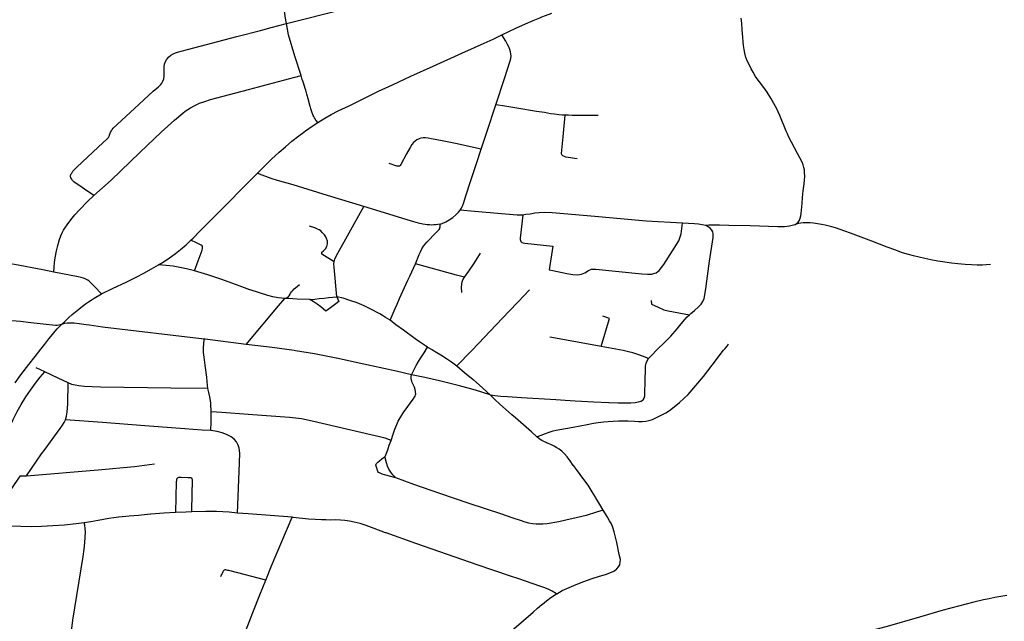
# Model space of a CAD drawing. Extents: x -9.485 to -9.308, y 38.677 to 38.767.
# Drawn here: x -9.38 to -9.37, y 38.703 to 38.709 of the extents above; entities that cross this region are included whole.
import ezdxf

# ---------------------------------------------------------------- set-up
doc = ezdxf.new("R2010")
doc.units = 0

msp = doc.modelspace()

# ---------------------------------------------------------------- linework, layer by layer
at = {"layer": 'eixo_via'}
for points in [[(-9.377252, 38.709002), (-9.377258, 38.709036), (-9.377264, 38.709077), (-9.377269, 38.709119), (-9.377276, 38.709182), (-9.377288, 38.709273), (-9.377315, 38.709459), (-9.377344, 38.70964), (-9.377357, 38.709729), (-9.377368, 38.709802), (-9.377383, 38.709876), (-9.377402, 38.709954), (-9.377426, 38.710034), (-9.377457, 38.710138), (-9.37749, 38.710238), (-9.377531, 38.710344), (-9.377579, 38.710466)], [(-9.377252, 38.709002), (-9.376707, 38.70914), (-9.376707, 38.70914), (-9.376705, 38.709141)], [(-9.375199, 38.708895), (-9.375066, 38.708958), (-9.374974, 38.709), (-9.374902, 38.709032), (-9.374837, 38.709057), (-9.374837, 38.709057), (-9.374819, 38.709065), (-9.374784, 38.709078), (-9.374724, 38.7091)], [(-9.372408, 38.707086), (-9.372392, 38.707098), (-9.372377, 38.707112), (-9.372364, 38.70713), (-9.372356, 38.707149), (-9.37235, 38.707171), (-9.372347, 38.707195), (-9.372339, 38.707289), (-9.372335, 38.707345), (-9.372327, 38.70741), (-9.372319, 38.707475), (-9.372315, 38.707512), (-9.372312, 38.707548), (-9.372314, 38.707583), (-9.372317, 38.707609), (-9.372321, 38.707631), (-9.372328, 38.707656), (-9.372339, 38.707681), (-9.372382, 38.707765), (-9.372467, 38.707928), (-9.372479, 38.707952), (-9.372491, 38.707979), (-9.37255, 38.708128), (-9.372566, 38.708163), (-9.372566, 38.708163), (-9.372573, 38.708177), (-9.372594, 38.708218), (-9.372636, 38.708292), (-9.372672, 38.708348), (-9.372702, 38.708392), (-9.372725, 38.708421), (-9.372725, 38.708421), (-9.372733, 38.70843), (-9.372758, 38.708463), (-9.372783, 38.708499), (-9.372806, 38.708538), (-9.372824, 38.708571), (-9.372841, 38.708605), (-9.372858, 38.708642), (-9.372873, 38.70868), (-9.372884, 38.70872), (-9.372891, 38.708756), (-9.372896, 38.708792), (-9.372901, 38.708828), (-9.372904, 38.708873), (-9.372909, 38.708942), (-9.372914, 38.709005), (-9.37292, 38.709053)], [(-9.379087, 38.707366), (-9.379174, 38.707425), (-9.37922, 38.707456), (-9.379254, 38.707479), (-9.379277, 38.707495), (-9.379288, 38.707508), (-9.379297, 38.70752), (-9.379304, 38.707534), (-9.379308, 38.707548), (-9.379305, 38.707564), (-9.379301, 38.707572), (-9.379301, 38.707572), (-9.379297, 38.707579), (-9.379286, 38.707597), (-9.379248, 38.707635), (-9.379045, 38.707826), (-9.378958, 38.707904), (-9.378948, 38.707916), (-9.37894, 38.70793), (-9.378933, 38.707948), (-9.378926, 38.707968), (-9.378919, 38.707982), (-9.378913, 38.707993), (-9.378901, 38.708006), (-9.378698, 38.708192), (-9.37852, 38.708357), (-9.378471, 38.708401), (-9.378449, 38.708422), (-9.378437, 38.708436), (-9.378428, 38.708453), (-9.37842, 38.708476), (-9.378416, 38.708498), (-9.378416, 38.708564), (-9.378416, 38.708593), (-9.378413, 38.708616), (-9.37841, 38.708626), (-9.37841, 38.708626), (-9.378406, 38.708636), (-9.378394, 38.708657), (-9.378375, 38.708681), (-9.378353, 38.7087), (-9.378324, 38.708717), (-9.378299, 38.708726), (-9.378299, 38.708726), (-9.37829, 38.70873), (-9.378194, 38.708756), (-9.377724, 38.708878), (-9.377724, 38.708878), (-9.377499, 38.708937), (-9.377499, 38.708937), (-9.377396, 38.708964), (-9.377252, 38.709002)], [(-9.377111, 38.708507), (-9.37717, 38.708692), (-9.37723, 38.708895), (-9.377252, 38.709002)], [(-9.376952, 38.708061), (-9.376885, 38.708102), (-9.376824, 38.708137), (-9.376757, 38.70817), (-9.376655, 38.70822), (-9.376374, 38.708357), (-9.37624, 38.70842), (-9.37624, 38.70842), (-9.376067, 38.7085), (-9.375854, 38.708598), (-9.375579, 38.708721), (-9.375461, 38.708774), (-9.375369, 38.708816), (-9.375283, 38.708855), (-9.375199, 38.708895)], [(-9.375256, 38.70823), (-9.375172, 38.708489), (-9.375119, 38.708646), (-9.375113, 38.708671), (-9.375111, 38.708693), (-9.375113, 38.708714), (-9.375117, 38.708734), (-9.375123, 38.708755), (-9.375123, 38.708755), (-9.375132, 38.708781), (-9.375145, 38.708803), (-9.375162, 38.708834), (-9.375199, 38.708895)], [(-9.379087, 38.707366), (-9.378922, 38.707512), (-9.378648, 38.707775), (-9.378445, 38.707968), (-9.378318, 38.708084), (-9.378239, 38.708149), (-9.378216, 38.708167), (-9.37819, 38.708184), (-9.378166, 38.708199), (-9.378124, 38.708223), (-9.378078, 38.708244), (-9.37803, 38.708261), (-9.377976, 38.708279), (-9.377612, 38.708376), (-9.37728, 38.708463), (-9.377111, 38.708507)], [(-9.376952, 38.708061), (-9.376971, 38.708083), (-9.376978, 38.708094), (-9.376985, 38.708106), (-9.37699, 38.708117), (-9.376996, 38.708127), (-9.377007, 38.708153), (-9.377018, 38.708189), (-9.377019, 38.708194), (-9.377022, 38.708206), (-9.377022, 38.708206), (-9.377024, 38.708214), (-9.377045, 38.708286), (-9.377058, 38.70833), (-9.377068, 38.708367), (-9.377073, 38.708384), (-9.37709, 38.708439), (-9.377091, 38.708441), (-9.377092, 38.708446), (-9.3771, 38.708471), (-9.377111, 38.708507)], [(-9.375396, 38.707806), (-9.375341, 38.707969), (-9.375256, 38.70823)], [(-9.374595, 38.708129), (-9.374621, 38.708131), (-9.374656, 38.708134), (-9.374696, 38.708138), (-9.374736, 38.708144), (-9.374794, 38.708154), (-9.374869, 38.708166), (-9.375057, 38.708197), (-9.37517, 38.708216), (-9.375256, 38.70823)], [(-9.374481, 38.707715), (-9.374589, 38.707729), (-9.374603, 38.707735), (-9.374618, 38.707743), (-9.374624, 38.707749), (-9.374624, 38.707749), (-9.374628, 38.707753), (-9.374631, 38.707765), (-9.374614, 38.707924), (-9.374595, 38.708129)], [(-9.374282, 38.708127), (-9.374529, 38.708128), (-9.374565, 38.708129), (-9.374595, 38.708129)], [(-9.377527, 38.707577), (-9.377471, 38.707635), (-9.377394, 38.70771), (-9.377319, 38.707779), (-9.377261, 38.70783), (-9.3772, 38.707881), (-9.377134, 38.707933), (-9.377087, 38.707969), (-9.377087, 38.707969), (-9.377071, 38.70798), (-9.377005, 38.708026), (-9.376952, 38.708061)], [(-9.375396, 38.707806), (-9.37564, 38.707859), (-9.375751, 38.707882), (-9.375833, 38.707898), (-9.375872, 38.707906), (-9.375902, 38.707911), (-9.375927, 38.707914), (-9.375948, 38.707914), (-9.37597, 38.707911), (-9.375988, 38.707905), (-9.376008, 38.707896), (-9.376026, 38.707884), (-9.376041, 38.707871), (-9.376055, 38.707852), (-9.376073, 38.707823), (-9.376108, 38.707761), (-9.37616, 38.707661), (-9.376167, 38.707651), (-9.376175, 38.707644), (-9.376186, 38.707643), (-9.376189, 38.707644), (-9.376189, 38.707644), (-9.376198, 38.707646), (-9.376274, 38.707671)], [(-9.375596, 38.707225), (-9.375584, 38.707246), (-9.375572, 38.707273), (-9.375561, 38.7073), (-9.375544, 38.707351), (-9.375493, 38.707508), (-9.375441, 38.707669), (-9.375396, 38.707806)], [(-9.378163, 38.706939), (-9.378141, 38.706959), (-9.378075, 38.707026), (-9.377885, 38.707215), (-9.377592, 38.707512), (-9.377534, 38.70757), (-9.377527, 38.707577)], [(-9.376514, 38.707259), (-9.376859, 38.707365), (-9.377045, 38.707422), (-9.377188, 38.707466), (-9.377335, 38.707509), (-9.377398, 38.707528), (-9.377447, 38.707546), (-9.377492, 38.707563), (-9.377527, 38.707577)], [(-9.379466, 38.706636), (-9.379466, 38.706636), (-9.379466, 38.706636), (-9.379464, 38.706684), (-9.379461, 38.706728), (-9.379454, 38.706772), (-9.379442, 38.706838), (-9.379429, 38.706889), (-9.379412, 38.706947), (-9.3794, 38.706982), (-9.379387, 38.70701), (-9.379375, 38.707034), (-9.379362, 38.707055), (-9.379341, 38.707087), (-9.379306, 38.707134), (-9.379267, 38.707181), (-9.379223, 38.707229), (-9.379145, 38.707309), (-9.379087, 38.707366)], [(-9.376798, 38.706735), (-9.37679, 38.70676), (-9.376779, 38.706787), (-9.376514, 38.707259)], [(-9.375786, 38.707092), (-9.37581, 38.707088), (-9.37583, 38.707086), (-9.375848, 38.707085), (-9.375866, 38.707084), (-9.375889, 38.707085), (-9.375912, 38.707086), (-9.37593, 38.707088), (-9.375952, 38.707093), (-9.375993, 38.707103), (-9.376038, 38.707115), (-9.376101, 38.707133), (-9.376359, 38.707212), (-9.376514, 38.707259)], [(-9.375786, 38.707092), (-9.375766, 38.707098), (-9.375733, 38.707113), (-9.3757, 38.707132), (-9.375666, 38.707155), (-9.375638, 38.707181), (-9.375612, 38.707205), (-9.375596, 38.707225)], [(-9.373254, 38.707079), (-9.373291, 38.707087), (-9.373324, 38.707091), (-9.373363, 38.707094), (-9.373479, 38.707101), (-9.373479, 38.707101), (-9.373825, 38.707122), (-9.374313, 38.707164), (-9.374718, 38.707199), (-9.374788, 38.707203), (-9.374842, 38.707201), (-9.374886, 38.707196), (-9.37493, 38.707189), (-9.37497, 38.707183), (-9.374999, 38.707179), (-9.374999, 38.707179), (-9.375028, 38.707177), (-9.375053, 38.707178), (-9.375461, 38.707213), (-9.375596, 38.707225)], [(-9.374999, 38.707179), (-9.375025, 38.706958), (-9.375024, 38.706945), (-9.375022, 38.706936), (-9.375017, 38.706928), (-9.375007, 38.706917), (-9.374996, 38.706913), (-9.37498, 38.70691), (-9.374713, 38.706884)], [(-9.376798, 38.706735), (-9.376914, 38.706805), (-9.376914, 38.706826), (-9.376914, 38.706826), (-9.376898, 38.706837), (-9.376879, 38.706857), (-9.376866, 38.706881), (-9.37686, 38.706906), (-9.376861, 38.706931), (-9.37687, 38.706956), (-9.376877, 38.706972), (-9.37689, 38.70699), (-9.376907, 38.707009), (-9.376925, 38.707028), (-9.37694, 38.707038), (-9.376955, 38.707046), (-9.376982, 38.707056), (-9.377033, 38.707072)], [(-9.376023, 38.706716), (-9.375988, 38.706803), (-9.375975, 38.706829), (-9.375961, 38.706858), (-9.375945, 38.706882), (-9.375913, 38.70692), (-9.375885, 38.70695), (-9.375854, 38.706983), (-9.375817, 38.70702), (-9.375806, 38.707032), (-9.375796, 38.707043), (-9.375791, 38.707052), (-9.375789, 38.707059), (-9.375787, 38.707065), (-9.375786, 38.707074), (-9.375786, 38.707092)], [(-9.374713, 38.706884), (-9.374747, 38.706658), (-9.374713, 38.706652), (-9.374579, 38.706621), (-9.374522, 38.706613), (-9.374479, 38.70661), (-9.37444, 38.706615), (-9.374407, 38.706629), (-9.374373, 38.70665), (-9.374345, 38.706664), (-9.374303, 38.706665), (-9.373865, 38.70662), (-9.37381, 38.706617), (-9.373771, 38.706617), (-9.373743, 38.706625), (-9.373728, 38.70663), (-9.373713, 38.70664), (-9.3737, 38.706652), (-9.373657, 38.706707), (-9.373513, 38.706934), (-9.37349, 38.706999), (-9.373479, 38.707101)], [(-9.373801, 38.705813), (-9.373771, 38.705846), (-9.373719, 38.705898), (-9.373648, 38.705965), (-9.373589, 38.706027), (-9.37353, 38.706095), (-9.373491, 38.706142), (-9.373455, 38.706186), (-9.373433, 38.706209), (-9.373411, 38.70623), (-9.373411, 38.70623), (-9.3734, 38.706241), (-9.373365, 38.70627), (-9.373326, 38.706304), (-9.373301, 38.70633), (-9.373283, 38.706357), (-9.373272, 38.706386), (-9.373269, 38.7064), (-9.373269, 38.7064), (-9.373264, 38.706424), (-9.373257, 38.706477), (-9.373247, 38.706549), (-9.373221, 38.706741), (-9.373187, 38.706964), (-9.373186, 38.706971), (-9.373186, 38.706971), (-9.373185, 38.706983), (-9.373185, 38.707), (-9.373189, 38.707018), (-9.373198, 38.707035), (-9.373214, 38.707053), (-9.373233, 38.707067), (-9.373254, 38.707079)], [(-9.372408, 38.707086), (-9.372434, 38.707078), (-9.372457, 38.707072), (-9.372481, 38.707069), (-9.372506, 38.707067), (-9.372536, 38.707066), (-9.372569, 38.707066), (-9.372833, 38.707075), (-9.372833, 38.707075), (-9.373038, 38.707081), (-9.373126, 38.707083), (-9.373166, 38.707084), (-9.373198, 38.707084), (-9.373226, 38.707082), (-9.373254, 38.707079)], [(-9.370544, 38.706707), (-9.370585, 38.706704), (-9.370623, 38.706702), (-9.37067, 38.706702), (-9.370725, 38.706705), (-9.370784, 38.706709), (-9.370855, 38.706716), (-9.370915, 38.706722), (-9.370979, 38.70673), (-9.371046, 38.706741), (-9.371111, 38.706753), (-9.371168, 38.706765), (-9.371222, 38.706777), (-9.371276, 38.70679), (-9.371326, 38.706803), (-9.371382, 38.70682), (-9.371456, 38.706847), (-9.371529, 38.706874), (-9.371674, 38.70693), (-9.371775, 38.706969), (-9.371877, 38.707006), (-9.37193, 38.707026), (-9.371975, 38.707043), (-9.37202, 38.707058), (-9.372067, 38.70707), (-9.372119, 38.707082), (-9.372154, 38.707089), (-9.372193, 38.707096), (-9.372229, 38.707101), (-9.372261, 38.707104), (-9.372294, 38.707105), (-9.372328, 38.707105), (-9.372349, 38.707102), (-9.37237, 38.707098), (-9.372386, 38.707094), (-9.372408, 38.707086)], [(-9.378469, 38.706705), (-9.378417, 38.706738), (-9.378364, 38.706773), (-9.378309, 38.706812), (-9.378261, 38.70685), (-9.378208, 38.706896), (-9.378163, 38.706939)], [(-9.378126, 38.706648), (-9.378093, 38.706743), (-9.378055, 38.706846), (-9.37805, 38.706865), (-9.37805, 38.706872), (-9.37805, 38.706876), (-9.378055, 38.706885), (-9.378064, 38.706892), (-9.378083, 38.706903), (-9.378107, 38.706916), (-9.378163, 38.706939)], [(-9.375556, 38.706587), (-9.375515, 38.706645), (-9.375461, 38.706724), (-9.375401, 38.706816)], [(-9.379466, 38.706636), (-9.379573, 38.706656), (-9.379841, 38.706707), (-9.379884, 38.706714), (-9.379896, 38.706715), (-9.379905, 38.706715)], [(-9.379014, 38.706428), (-9.379013, 38.706428), (-9.379013, 38.706428), (-9.378909, 38.706479), (-9.378773, 38.706543), (-9.378682, 38.706588), (-9.37861, 38.706626), (-9.378537, 38.706666), (-9.378469, 38.706705)], [(-9.378126, 38.706648), (-9.378202, 38.706667), (-9.378268, 38.706681), (-9.37833, 38.706691), (-9.378396, 38.706698), (-9.378469, 38.706705)], [(-9.376771, 38.7064), (-9.376797, 38.706684), (-9.376799, 38.706714), (-9.376798, 38.706735)], [(-9.376264, 38.706177), (-9.376216, 38.706289), (-9.376197, 38.706332), (-9.376174, 38.706384), (-9.376094, 38.70656), (-9.376076, 38.706598), (-9.376023, 38.706716)], [(-9.375556, 38.706587), (-9.37563, 38.706608), (-9.376023, 38.706716)], [(-9.379014, 38.706428), (-9.37908, 38.706498), (-9.379128, 38.706546), (-9.379144, 38.706558), (-9.379163, 38.706569), (-9.379185, 38.706577), (-9.379208, 38.706584), (-9.379236, 38.706591), (-9.379466, 38.706636)], [(-9.377266, 38.706386), (-9.37733, 38.706392), (-9.377381, 38.7064), (-9.37743, 38.706412), (-9.377597, 38.706467), (-9.377599, 38.706467), (-9.377599, 38.706467), (-9.377727, 38.706515), (-9.377807, 38.706544), (-9.377807, 38.706544), (-9.377866, 38.706566), (-9.378001, 38.70661), (-9.378126, 38.706648)], [(-9.375581, 38.706442), (-9.375582, 38.706492), (-9.375579, 38.706521), (-9.375576, 38.706543), (-9.37557, 38.706563), (-9.375556, 38.706587)], [(-9.377266, 38.706386), (-9.377251, 38.706392), (-9.37724, 38.706397), (-9.377233, 38.706402), (-9.377226, 38.706409), (-9.377216, 38.706425), (-9.377211, 38.706434), (-9.377203, 38.706448), (-9.377194, 38.706458), (-9.377178, 38.706475), (-9.377166, 38.706486), (-9.377146, 38.706503), (-9.377128, 38.706519)], [(-9.379393, 38.706137), (-9.379358, 38.706168), (-9.379324, 38.706202), (-9.379292, 38.706231), (-9.37923, 38.706284), (-9.379193, 38.706311), (-9.379193, 38.706311), (-9.379164, 38.706334), (-9.379137, 38.706353), (-9.379112, 38.70637), (-9.379084, 38.706389), (-9.379014, 38.706428)], [(-9.377634, 38.705948), (-9.377326, 38.706315), (-9.377266, 38.706386)], [(-9.377028, 38.706374), (-9.377148, 38.706378), (-9.37723, 38.706383), (-9.377266, 38.706386)], [(-9.377028, 38.706374), (-9.376982, 38.706379), (-9.37694, 38.706383), (-9.376892, 38.706388), (-9.376851, 38.706393), (-9.376808, 38.706397), (-9.376771, 38.7064)], [(-9.376771, 38.7064), (-9.376753, 38.706356), (-9.376782, 38.706335), (-9.37683, 38.706297), (-9.376875, 38.706264), (-9.376924, 38.706306), (-9.376957, 38.706332), (-9.376998, 38.706357), (-9.377027, 38.706374), (-9.377028, 38.706374)], [(-9.376264, 38.706177), (-9.376307, 38.706205), (-9.376337, 38.706224), (-9.376337, 38.706224), (-9.376361, 38.706239), (-9.376453, 38.706287), (-9.376512, 38.706316), (-9.376578, 38.706343), (-9.376646, 38.706367), (-9.376712, 38.706389), (-9.376771, 38.7064)], [(-9.375629, 38.705742), (-9.375489, 38.705885), (-9.375421, 38.705955), (-9.37531, 38.706072), (-9.375131, 38.706261), (-9.375042, 38.706354), (-9.374935, 38.706467)], [(-9.373777, 38.706367), (-9.373774, 38.706332), (-9.373709, 38.706302), (-9.373655, 38.706276), (-9.373616, 38.706266), (-9.373411, 38.70623)], [(-9.379393, 38.706137), (-9.379406, 38.706134), (-9.379434, 38.706128), (-9.379452, 38.706127), (-9.37957, 38.706141), (-9.379599, 38.706144), (-9.379685, 38.706153), (-9.379785, 38.706164), (-9.379911, 38.706175), (-9.380093, 38.706191), (-9.380201, 38.7062)], [(-9.374254, 38.705927), (-9.374172, 38.706194), (-9.374236, 38.706216)], [(-9.379837, 38.70558), (-9.379781, 38.705657), (-9.379704, 38.705755), (-9.379645, 38.705831), (-9.379591, 38.705903), (-9.379553, 38.705949), (-9.379514, 38.706001), (-9.37948, 38.706042), (-9.379456, 38.706072), (-9.379434, 38.706096), (-9.379434, 38.706096), (-9.379422, 38.706108), (-9.379394, 38.706137), (-9.379393, 38.706137)], [(-9.378027, 38.705996), (-9.378034, 38.705996), (-9.378034, 38.705996), (-9.379003, 38.70611), (-9.379127, 38.706129), (-9.379127, 38.706129), (-9.379159, 38.706134), (-9.379227, 38.706144), (-9.379274, 38.70615), (-9.379308, 38.70615), (-9.379339, 38.706149), (-9.379365, 38.706145), (-9.379393, 38.706137)], [(-9.375907, 38.705922), (-9.375946, 38.705946), (-9.375985, 38.705971), (-9.376026, 38.705999), (-9.376137, 38.706083), (-9.376208, 38.706135), (-9.376208, 38.706135), (-9.376264, 38.706177)], [(-9.374254, 38.705927), (-9.374269, 38.70593), (-9.374742, 38.706016)], [(-9.377999, 38.705528), (-9.378007, 38.705591), (-9.378011, 38.705637), (-9.378026, 38.70575), (-9.378035, 38.705825), (-9.37804, 38.70587), (-9.378041, 38.705898), (-9.378041, 38.705921), (-9.378039, 38.705951), (-9.378034, 38.705996)], [(-9.377634, 38.705948), (-9.378027, 38.705996)], [(-9.376061, 38.705659), (-9.376207, 38.705692), (-9.376558, 38.70577), (-9.376775, 38.705816), (-9.376776, 38.705816), (-9.376776, 38.705816), (-9.376983, 38.705858), (-9.377164, 38.705887), (-9.377178, 38.705889), (-9.377178, 38.705889), (-9.377388, 38.705918), (-9.377634, 38.705948)], [(-9.376061, 38.705659), (-9.376016, 38.705746), (-9.375993, 38.705784), (-9.375976, 38.70581), (-9.375938, 38.705866), (-9.375907, 38.705922)], [(-9.375907, 38.705922), (-9.37586, 38.705897), (-9.375817, 38.705871), (-9.375779, 38.705847), (-9.375726, 38.705813), (-9.37568, 38.705781), (-9.375629, 38.705742)], [(-9.373801, 38.705813), (-9.37386, 38.705836), (-9.373905, 38.705852), (-9.37395, 38.705866), (-9.373992, 38.705878), (-9.374044, 38.70589), (-9.374254, 38.705927)], [(-9.373601, 38.705319), (-9.37354, 38.705366), (-9.373507, 38.705393), (-9.373425, 38.705472), (-9.373278, 38.705643), (-9.373194, 38.705751), (-9.373086, 38.705893), (-9.373072, 38.705909), (-9.373053, 38.705932), (-9.373041, 38.705952)], [(-9.375629, 38.705742), (-9.375578, 38.7057), (-9.375535, 38.705665), (-9.375523, 38.705654), (-9.375473, 38.705612), (-9.375413, 38.70556), (-9.375311, 38.705468)], [(-9.375311, 38.705468), (-9.375265, 38.705462), (-9.375208, 38.705456), (-9.375146, 38.705451), (-9.375012, 38.705442), (-9.374684, 38.705422), (-9.374596, 38.705417), (-9.374596, 38.705417), (-9.374501, 38.705411), (-9.374324, 38.705401), (-9.37418, 38.705395), (-9.374178, 38.705395), (-9.374178, 38.705395), (-9.374091, 38.705392), (-9.374023, 38.705392), (-9.373971, 38.705392), (-9.37393, 38.705395), (-9.373897, 38.705401), (-9.373874, 38.705408), (-9.373874, 38.705408), (-9.373872, 38.705408), (-9.373854, 38.705421), (-9.373843, 38.705437), (-9.373838, 38.705459), (-9.373836, 38.705502), (-9.373833, 38.705578), (-9.37383, 38.705741), (-9.373825, 38.705768), (-9.373815, 38.705791), (-9.373801, 38.705813)], [(-9.380098, 38.704765), (-9.380097, 38.704765), (-9.380085, 38.704767), (-9.380072, 38.704771), (-9.380064, 38.704774), (-9.380058, 38.704779), (-9.380054, 38.704784), (-9.380051, 38.70479), (-9.380045, 38.704803), (-9.380034, 38.704827), (-9.379991, 38.704929), (-9.379937, 38.705051), (-9.379898, 38.705138), (-9.379854, 38.705231), (-9.379815, 38.705307), (-9.379778, 38.705374), (-9.379733, 38.705447), (-9.37969, 38.705512), (-9.379642, 38.705578), (-9.379597, 38.705634), (-9.379554, 38.705687)], [(-9.379554, 38.705687), (-9.379635, 38.705723)], [(-9.379331, 38.705582), (-9.379425, 38.705627), (-9.379554, 38.705687)], [(-9.376255, 38.705033), (-9.376235, 38.705093), (-9.376218, 38.705139), (-9.3762, 38.705184), (-9.376186, 38.705215), (-9.376178, 38.705231), (-9.376178, 38.705231), (-9.376169, 38.705247), (-9.376151, 38.705275), (-9.376132, 38.705304), (-9.376121, 38.70532), (-9.376043, 38.705427), (-9.376024, 38.705456), (-9.376021, 38.705466), (-9.37602, 38.705477), (-9.376021, 38.705497), (-9.376025, 38.705518), (-9.376032, 38.70554), (-9.376039, 38.705554), (-9.376048, 38.705571), (-9.376054, 38.705584), (-9.376058, 38.705596), (-9.37606, 38.705607), (-9.376063, 38.705623), (-9.376064, 38.705641), (-9.376061, 38.705659)], [(-9.375311, 38.705468), (-9.375449, 38.705511), (-9.375604, 38.705554), (-9.375793, 38.705599), (-9.375934, 38.705631), (-9.375934, 38.705631), (-9.376061, 38.705659)], [(-9.379356, 38.705229), (-9.379345, 38.705265), (-9.37934, 38.705303), (-9.379335, 38.705383), (-9.379331, 38.705582)], [(-9.377999, 38.705528), (-9.378353, 38.705532), (-9.379023, 38.705539), (-9.379101, 38.705542), (-9.379174, 38.705546), (-9.379228, 38.705552), (-9.379265, 38.705558), (-9.379296, 38.705567), (-9.379331, 38.705582)], [(-9.377967, 38.705306), (-9.377969, 38.705331), (-9.37797, 38.705359), (-9.377973, 38.705385), (-9.377976, 38.705413), (-9.377982, 38.705448), (-9.377991, 38.705491), (-9.377999, 38.705528)], [(-9.374866, 38.705067), (-9.374918, 38.705115), (-9.375068, 38.705247), (-9.375104, 38.705278), (-9.375104, 38.705278), (-9.375137, 38.705306), (-9.375219, 38.705379), (-9.375267, 38.705422), (-9.375311, 38.705468)], [(-9.377973, 38.705127), (-9.377969, 38.705209), (-9.377967, 38.705306)], [(-9.376255, 38.705033), (-9.376312, 38.705056), (-9.377007, 38.705215), (-9.377109, 38.70524), (-9.377222, 38.705251), (-9.377222, 38.705251), (-9.377617, 38.705281), (-9.377866, 38.705299), (-9.377967, 38.705306)], [(-9.374866, 38.705067), (-9.374783, 38.705099), (-9.374747, 38.705113), (-9.374709, 38.705124), (-9.374682, 38.70513), (-9.374648, 38.705136), (-9.374521, 38.70516), (-9.374386, 38.705186), (-9.374326, 38.705196), (-9.37428, 38.705203), (-9.374232, 38.70521), (-9.374185, 38.705214), (-9.374137, 38.705218), (-9.374089, 38.705221), (-9.374047, 38.705221), (-9.373997, 38.705219), (-9.373934, 38.705216), (-9.373896, 38.705214), (-9.373862, 38.705213), (-9.373828, 38.705216), (-9.373799, 38.705222), (-9.373786, 38.705226), (-9.373786, 38.705226), (-9.373763, 38.705233), (-9.373732, 38.705247), (-9.373689, 38.705269), (-9.373636, 38.705296), (-9.373601, 38.705319)], [(-9.379729, 38.704696), (-9.379584, 38.704904), (-9.37955, 38.70495), (-9.37955, 38.70495), (-9.379407, 38.705147), (-9.379386, 38.705178), (-9.379368, 38.705205), (-9.379356, 38.705229)], [(-9.377973, 38.705127), (-9.378055, 38.705132), (-9.378139, 38.705138), (-9.37822, 38.705144), (-9.3786, 38.705173), (-9.379002, 38.705204), (-9.379356, 38.705229)], [(-9.377716, 38.704342), (-9.377699, 38.70482), (-9.377696, 38.704913), (-9.377701, 38.704959), (-9.37771, 38.704989), (-9.37771, 38.704989), (-9.37771, 38.704989), (-9.377726, 38.705019), (-9.377748, 38.705044), (-9.377779, 38.705068), (-9.377822, 38.70509), (-9.377862, 38.705105), (-9.377911, 38.705118), (-9.377973, 38.705127)], [(-9.37631, 38.704879), (-9.376286, 38.704945), (-9.376271, 38.704989), (-9.376255, 38.705033)], [(-9.374233, 38.704368), (-9.374234, 38.70437), (-9.374234, 38.70437), (-9.374265, 38.704423), (-9.374302, 38.704486), (-9.374306, 38.704493), (-9.374306, 38.704493), (-9.374338, 38.704544), (-9.374377, 38.704606), (-9.374418, 38.704662), (-9.374453, 38.704708), (-9.374488, 38.704755), (-9.374517, 38.704795), (-9.374517, 38.704795), (-9.374518, 38.704795), (-9.374548, 38.704839), (-9.374577, 38.704877), (-9.374601, 38.704904), (-9.374628, 38.70493), (-9.374652, 38.704949), (-9.374675, 38.704964), (-9.374699, 38.704978), (-9.374731, 38.704993), (-9.374767, 38.705008), (-9.374767, 38.705009), (-9.374767, 38.705009), (-9.374794, 38.705019), (-9.374819, 38.705032), (-9.374842, 38.705047), (-9.374866, 38.705067)], [(-9.379729, 38.704696), (-9.379046, 38.704754), (-9.3787, 38.704786), (-9.378508, 38.704809)], [(-9.37621, 38.704676), (-9.376318, 38.704705), (-9.376339, 38.704712), (-9.376353, 38.704717), (-9.376366, 38.704723), (-9.376374, 38.704729), (-9.376379, 38.704737), (-9.376391, 38.70477), (-9.376398, 38.704798), (-9.376397, 38.704807), (-9.376392, 38.704814), (-9.376381, 38.704827), (-9.376365, 38.70484), (-9.376341, 38.704857), (-9.37631, 38.704879)], [(-9.37621, 38.704676), (-9.376237, 38.704704), (-9.376238, 38.704705), (-9.376257, 38.704731), (-9.376275, 38.704759), (-9.376288, 38.704787), (-9.376299, 38.704821), (-9.376306, 38.704854), (-9.37631, 38.704879)], [(-9.380387, 38.70427), (-9.380361, 38.7043), (-9.380343, 38.704312), (-9.380243, 38.704454), (-9.380233, 38.704458), (-9.380185, 38.704467), (-9.380082, 38.704482), (-9.379968, 38.704499), (-9.379915, 38.704512), (-9.379896, 38.704533), (-9.379807, 38.704664), (-9.379785, 38.704695), (-9.37976, 38.704695), (-9.379729, 38.704696)], [(-9.378152, 38.704354), (-9.37815, 38.704533), (-9.378147, 38.704639), (-9.378147, 38.704657), (-9.378149, 38.704665), (-9.378153, 38.704673), (-9.378163, 38.704676), (-9.378172, 38.704677), (-9.378186, 38.704678), (-9.378254, 38.704681), (-9.378266, 38.704681), (-9.378276, 38.704679), (-9.378286, 38.704676), (-9.378293, 38.70467), (-9.378297, 38.704664), (-9.378299, 38.704658), (-9.3783, 38.704649), (-9.378302, 38.704639), (-9.378307, 38.704346)], [(-9.374234, 38.70437), (-9.374296, 38.704349), (-9.374397, 38.704318), (-9.37449, 38.704295), (-9.37459, 38.704273), (-9.374656, 38.704258), (-9.374767, 38.70424), (-9.374807, 38.704236), (-9.374872, 38.704235), (-9.374906, 38.704238), (-9.374941, 38.704245), (-9.374977, 38.704255), (-9.375022, 38.70427), (-9.37509, 38.704293), (-9.37521, 38.704334), (-9.37551, 38.704433), (-9.375789, 38.704529), (-9.376038, 38.704614), (-9.37621, 38.704676)], [(-9.378307, 38.704346), (-9.37842, 38.70434), (-9.378544, 38.70433), (-9.378545, 38.70433), (-9.37866, 38.704319), (-9.378748, 38.704312), (-9.378847, 38.704302), (-9.37885, 38.704302), (-9.37885, 38.704302), (-9.378897, 38.704296), (-9.378944, 38.704289), (-9.378994, 38.704281), (-9.379046, 38.704271), (-9.379114, 38.704259), (-9.379178, 38.704249)], [(-9.378152, 38.704354), (-9.37821, 38.704351), (-9.378307, 38.704346)], [(-9.377716, 38.704342), (-9.377716, 38.704342), (-9.377716, 38.704342), (-9.377796, 38.70435), (-9.377856, 38.704354), (-9.377919, 38.704356), (-9.37792, 38.704356), (-9.37802, 38.704357), (-9.378151, 38.704354), (-9.378151, 38.704354), (-9.378152, 38.704354)], [(-9.377198, 38.704301), (-9.377615, 38.704333), (-9.377716, 38.704342)], [(-9.374676, 38.703574), (-9.374625, 38.703603), (-9.374559, 38.703634), (-9.374492, 38.703661), (-9.374418, 38.703689), (-9.37434, 38.703717), (-9.374269, 38.70374), (-9.37421, 38.703758), (-9.374171, 38.703772), (-9.374133, 38.703789), (-9.374106, 38.703808), (-9.374106, 38.703808), (-9.374105, 38.703809), (-9.374088, 38.703828), (-9.374076, 38.70385), (-9.374071, 38.703875), (-9.37407, 38.703898), (-9.37408, 38.703948), (-9.374105, 38.70406), (-9.37413, 38.704164), (-9.374141, 38.704204), (-9.374155, 38.704238), (-9.374172, 38.704269), (-9.374192, 38.704302), (-9.374212, 38.704333), (-9.374233, 38.704368)], [(-9.379178, 38.704249), (-9.379253, 38.704239), (-9.379367, 38.704227), (-9.379478, 38.704219), (-9.379585, 38.704213), (-9.379682, 38.704212), (-9.379782, 38.704214), (-9.379876, 38.704216), (-9.379964, 38.704221), (-9.380083, 38.704231), (-9.380211, 38.704244), (-9.380311, 38.704256), (-9.38037, 38.704266), (-9.38037, 38.704266), (-9.380387, 38.70427)], [(-9.379381, 38.702596), (-9.379377, 38.702624), (-9.379376, 38.70263), (-9.379354, 38.702789), (-9.379354, 38.702789), (-9.379334, 38.702941), (-9.37933, 38.702966), (-9.37933, 38.702966), (-9.379311, 38.703116), (-9.379285, 38.703323), (-9.379188, 38.703928), (-9.379178, 38.703998), (-9.379173, 38.704059), (-9.379168, 38.704111), (-9.379167, 38.704161), (-9.379168, 38.704194), (-9.379173, 38.704225), (-9.379178, 38.704249)], [(-9.377449, 38.703702), (-9.377392, 38.703838), (-9.377198, 38.704301)], [(-9.374677, 38.703574), (-9.374719, 38.703598), (-9.374758, 38.703617), (-9.374798, 38.703634), (-9.374837, 38.703647), (-9.375038, 38.703716), (-9.375038, 38.703716), (-9.375117, 38.703742), (-9.375433, 38.70385), (-9.375433, 38.70385), (-9.375498, 38.703872), (-9.376019, 38.704053), (-9.376302, 38.704152), (-9.376307, 38.704154), (-9.376307, 38.704154), (-9.376416, 38.704195), (-9.376493, 38.704223), (-9.376549, 38.704241), (-9.376606, 38.704256), (-9.376649, 38.704265), (-9.376694, 38.704272), (-9.376736, 38.704275), (-9.376783, 38.704276), (-9.376783, 38.704276), (-9.376834, 38.704275), (-9.376876, 38.704276), (-9.376917, 38.704276), (-9.376976, 38.704279), (-9.377041, 38.704284), (-9.377186, 38.7043), (-9.377198, 38.704301)], [(-9.377449, 38.703702), (-9.377787, 38.703791), (-9.377787, 38.703791), (-9.377799, 38.703794), (-9.377809, 38.703796), (-9.377819, 38.703799), (-9.377827, 38.7038), (-9.377837, 38.7038), (-9.377844, 38.703798), (-9.377849, 38.703794), (-9.377853, 38.703789), (-9.377857, 38.703783), (-9.377879, 38.703735)], [(-9.378289, 38.702638), (-9.378188, 38.702613), (-9.378188, 38.702613), (-9.37801, 38.702568), (-9.377989, 38.702565), (-9.37797, 38.702565), (-9.377951, 38.702567), (-9.377931, 38.702573), (-9.377915, 38.702581), (-9.377901, 38.702595), (-9.37789, 38.702611), (-9.377883, 38.702628), (-9.377875, 38.702653), (-9.377863, 38.702688), (-9.377851, 38.702723), (-9.377833, 38.702771), (-9.37782, 38.702805), (-9.377676, 38.703131), (-9.377619, 38.703272), (-9.37757, 38.703395), (-9.377504, 38.703564), (-9.377449, 38.703702)], [(-9.375301, 38.703051), (-9.375086, 38.703238), (-9.374902, 38.703399), (-9.374858, 38.703437), (-9.374819, 38.70347), (-9.374812, 38.703475), (-9.374812, 38.703475), (-9.374775, 38.703505), (-9.374731, 38.703537), (-9.374677, 38.703573), (-9.374677, 38.703574), (-9.374677, 38.703574), (-9.374676, 38.703574)], [(-9.370388, 38.703556), (-9.370445, 38.703547), (-9.370503, 38.703536), (-9.370556, 38.703526), (-9.370609, 38.703516), (-9.370702, 38.703494), (-9.370993, 38.703417), (-9.371219, 38.703351), (-9.371529, 38.703262), (-9.371615, 38.703239), (-9.371694, 38.703219), (-9.371804, 38.70319), (-9.372045, 38.703132), (-9.372045, 38.703132), (-9.372089, 38.703121), (-9.372159, 38.703107), (-9.372207, 38.703099), (-9.372248, 38.703094), (-9.372306, 38.70309), (-9.372436, 38.703081)]]:
    msp.add_lwpolyline(points, dxfattribs=at)

doc.saveas('drawing.dxf')
